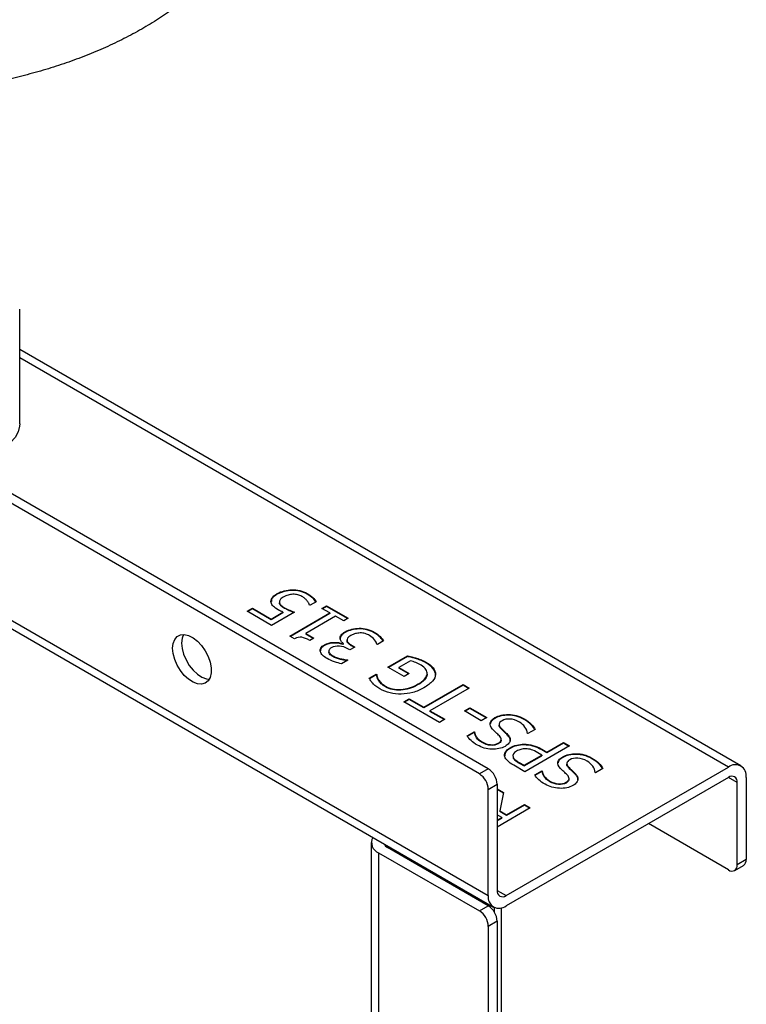
# Model space of a CAD drawing. Units: millimetres. Extents: x 8 to 201, y 4 to 288.
# Drawn here: x 168 to 182, y 107 to 126 of the extents above; entities that cross this region are included whole.
import ezdxf

# ---------------------------------------------------------------- set-up
doc = ezdxf.new("R2010")
doc.units = ezdxf.units.MM

msp = doc.modelspace()

# ---------------------------------------------------------------- linework, layer by layer
at = {"color": 7, "linetype": 'Continuous', "lineweight": 25}
for p, q in [((177.11651, 111.27676), (146.76984, 128.79552)), ((177.29328, 111.37881), (146.94662, 128.89757)), ((146.59307, 126.58404), (177.29328, 108.86118)), ((146.69664, 126.35512), (177.39686, 108.63226)), ((167.97793, 118.23963), (167.97793, 120.51914)), ((182.31624, 111.43718), (167.97793, 119.7145)), ((173.38869, 114.93947), (173.38869, 114.92586)), ((173.09788, 114.86174), (173.09788, 114.84813)), ((173.13967, 114.70637), (173.13967, 114.69276)), ((173.14014, 114.68931), (173.14014, 114.6757)), ((173.69239, 114.86422), (173.69239, 114.85061)), ((173.87361, 114.70171), (173.74826, 114.62935)), ((172.49979, 114.51068), (172.60365, 114.57063)), ((172.98471, 114.23074), (172.49979, 114.51068)), ((172.60365, 114.55702), (172.51158, 114.50387)), ((172.60365, 114.57063), (172.97468, 114.35644)), ((172.60365, 114.57063), (172.60365, 114.55702)), ((172.97468, 114.34283), (172.60365, 114.55702)), ((172.97468, 114.35644), (173.21034, 114.49248)), ((173.44026, 114.49372), (172.98471, 114.23074)), ((173.21034, 114.49248), (173.21034, 114.47887)), ((173.244, 114.58221), (173.244, 114.5686)), ((173.74826, 114.62935), (173.73966, 114.63431)), ((173.98678, 114.56857), (174.07703, 114.62067)), ((174.14364, 114.47801), (173.98678, 114.56857)), ((174.07703, 114.60706), (173.99857, 114.56176)), ((174.07703, 114.62067), (174.50823, 114.37174)), ((174.07703, 114.62067), (174.07703, 114.60706)), ((174.49644, 114.36494), (174.07703, 114.60706)), ((173.21034, 114.47887), (172.97468, 114.34283)), ((172.97468, 114.35644), (172.97468, 114.34283)), ((173.34714, 114.0182), (174.14364, 114.47801)), ((174.14364, 114.4644), (173.35893, 114.0114)), ((174.25753, 114.41226), (173.66517, 114.0703)), ((174.14364, 114.47801), (174.14364, 114.4644)), ((174.41798, 114.31964), (174.25753, 114.41226)), ((174.50823, 114.37174), (174.41798, 114.31964)), ((174.44878, 114.10338), (174.44878, 114.08977)), ((174.72597, 114.17326), (174.72597, 114.15965)), ((173.43883, 113.96527), (173.34714, 114.0182)), ((173.66517, 114.0703), (173.82562, 113.97768)), ((173.66517, 114.0703), (173.66517, 114.05669)), ((173.81383, 113.97087), (173.66517, 114.05669)), ((173.82562, 113.97768), (173.74468, 113.93095)), ((174.48338, 113.94341), (174.48338, 113.9298)), ((174.48531, 113.91073), (174.48505, 113.92981)), ((174.48531, 113.92434), (174.48531, 113.91073)), ((175.02538, 114.0947), (175.02538, 114.08109)), ((175.21233, 113.92392), (175.08698, 113.85156)), ((174.03907, 113.84701), (174.03907, 113.8334)), ((174.11979, 113.71732), (174.11979, 113.70371)), ((174.40007, 113.86686), (174.40866, 113.87182)), ((174.40007, 113.86686), (174.40007, 113.85325)), ((174.40866, 113.85821), (174.40007, 113.85325)), ((174.40866, 113.87182), (174.40866, 113.85821)), ((174.53903, 113.74364), (174.49963, 113.76638)), ((174.63716, 113.80029), (174.53903, 113.74364)), ((174.58702, 113.82923), (174.63716, 113.80029)), ((174.58702, 113.82923), (174.58702, 113.81562)), ((174.62537, 113.79348), (174.58702, 113.81562)), ((175.08698, 113.85156), (175.07838, 113.85652)), ((174.12215, 113.68868), (174.12103, 113.70374)), ((174.12215, 113.70229), (174.12215, 113.68868)), ((174.20238, 113.62455), (174.20238, 113.61094)), ((174.35709, 113.56749), (174.35709, 113.55388)), ((174.50106, 113.54144), (174.37572, 113.46908)), ((174.4939, 113.54557), (174.50106, 113.54144)), ((174.4939, 113.54557), (174.4939, 113.5373)), ((175.29828, 113.40209), (175.68435, 113.62497)), ((175.68435, 113.61136), (175.31007, 113.39529)), ((175.74595, 113.52655), (175.51746, 113.39465)), ((175.68435, 113.62497), (175.68435, 113.61136)), ((175.86485, 113.57865), (175.86485, 113.56505)), ((175.61917, 113.21684), (175.29828, 113.40209)), ((175.51746, 113.39465), (175.72231, 113.27639)), ((175.51746, 113.39465), (175.51746, 113.38104)), ((175.71053, 113.26958), (175.51746, 113.38104)), ((176.05395, 113.49926), (176.05395, 113.48565)), ((174.92295, 113.18128), (175.06477, 113.26316)), ((175.06477, 113.24955), (174.92922, 113.17129)), ((175.06477, 113.26316), (175.0748, 113.25737)), ((175.06477, 113.26316), (175.06477, 113.24955)), ((175.0748, 113.24376), (175.06477, 113.24955)), ((175.0748, 113.25737), (175.0748, 113.24376)), ((175.11205, 113.14986), (175.11205, 113.13625)), ((175.72231, 113.27639), (175.61917, 113.21684)), ((176.07362, 113.25729), (176.07544, 113.24748)), ((176.07544, 113.26109), (176.07544, 113.24748)), ((176.07708, 113.26902), (176.07708, 113.28263)), ((175.25172, 113.02126), (175.25172, 113.00765)), ((175.88849, 113.05972), (175.88849, 113.04611)), ((176.01384, 112.6028), (176.79314, 113.05269)), ((176.79314, 113.03908), (176.01384, 112.58919)), ((176.91061, 112.98487), (176.13131, 112.53499)), ((176.79314, 113.05269), (176.91061, 112.98487)), ((176.79314, 113.05269), (176.79314, 113.03908)), ((176.89883, 112.97807), (176.79314, 113.03908)), ((175.61272, 112.71362), (175.7173, 112.77399)), ((175.7173, 112.76038), (175.62451, 112.70681)), ((175.7173, 112.77399), (176.01384, 112.6028)), ((175.7173, 112.77399), (175.7173, 112.76038)), ((176.01384, 112.58919), (175.7173, 112.76038)), ((176.32327, 112.30343), (175.61272, 112.71362)), ((176.01384, 112.6028), (176.01384, 112.58919)), ((176.13131, 112.53499), (176.42784, 112.3638)), ((176.13131, 112.53499), (176.13131, 112.52138)), ((176.81893, 112.5292), (176.92637, 112.59122)), ((176.92637, 112.57762), (176.83072, 112.5224)), ((176.92637, 112.59122), (177.26087, 112.39812)), ((176.92637, 112.59122), (176.92637, 112.57762)), ((177.24909, 112.39132), (176.92637, 112.57762)), ((176.41606, 112.357), (176.13131, 112.52138)), ((176.42784, 112.3638), (176.32327, 112.30343)), ((177.15343, 112.3361), (176.81893, 112.5292)), ((177.26087, 112.39812), (177.15343, 112.3361)), ((177.42562, 112.39647), (177.42562, 112.38286)), ((177.6935, 112.45849), (177.6935, 112.44488)), ((178.00437, 112.37166), (178.00437, 112.35805)), ((177.50593, 112.26082), (177.50593, 112.24721)), ((177.54022, 112.19551), (177.54022, 112.1819)), ((178.22569, 112.1645), (178.07814, 112.07931)), ((176.86979, 112.0359), (177.01018, 112.11694)), ((177.01018, 112.10333), (176.86979, 112.02229)), ((177.01018, 112.11694), (177.01877, 112.11198)), ((177.01018, 112.11694), (177.01018, 112.10333)), ((177.01877, 112.09837), (177.01018, 112.10333)), ((177.01877, 112.11198), (177.01877, 112.09837)), ((177.55054, 111.95002), (177.55054, 111.96363)), ((177.65984, 112.08014), (177.65984, 112.06653)), ((178.07814, 112.07931), (178.06955, 112.08428)), ((177.16919, 111.91433), (177.16919, 111.90072)), ((177.4908, 111.88911), (177.4908, 111.8755)), ((177.72932, 111.79938), (177.72932, 111.78577)), ((178.00293, 111.86802), (178.00293, 111.85441)), ((178.90544, 111.83328), (178.02156, 111.32303)), ((178.35892, 111.76837), (178.45848, 111.71089)), ((178.35892, 111.76837), (178.35892, 111.75476)), ((178.45848, 111.69728), (178.35892, 111.75476)), ((178.45848, 111.71089), (178.78797, 111.9011)), ((178.78797, 111.88749), (178.45848, 111.69728)), ((178.78797, 111.9011), (178.90544, 111.83328)), ((178.78797, 111.9011), (178.78797, 111.88749)), ((178.89365, 111.82648), (178.78797, 111.88749)), ((177.7805, 111.64192), (177.7805, 111.62831)), ((177.78447, 111.6162), (177.78447, 111.60259)), ((177.78525, 111.6152), (177.78447, 111.60259)), ((178.0058, 111.44956), (178.35821, 111.653)), ((178.0058, 111.43595), (178.35821, 111.63939)), ((178.35821, 111.653), (178.27798, 111.69931)), ((178.35821, 111.653), (178.35821, 111.63939)), ((178.45848, 111.71089), (178.45848, 111.69728)), ((178.77293, 111.61868), (178.77293, 111.60507)), ((179.04082, 111.6807), (179.04082, 111.6671)), ((179.35168, 111.59387), (179.35168, 111.58026)), ((177.29328, 111.37881), (177.11651, 111.27676)), ((177.64684, 108.86115), (182.06626, 111.41242)), ((178.02156, 111.32303), (177.79951, 111.45121)), ((177.90838, 111.50579), (178.0058, 111.44956)), ((177.90838, 111.50579), (177.90838, 111.49219)), ((177.90838, 111.49219), (178.0058, 111.43595)), ((178.0058, 111.44956), (178.0058, 111.43595)), ((178.85325, 111.48303), (178.85325, 111.46942)), ((178.88753, 111.41772), (178.88753, 111.40411)), ((179.57301, 111.38671), (179.42546, 111.30153)), ((182.06626, 111.20829), (177.64684, 108.65701)), ((178.2171, 111.25811), (178.35749, 111.33916)), ((178.35749, 111.32555), (178.2171, 111.2445)), ((178.35749, 111.33916), (178.36608, 111.33419)), ((178.35749, 111.33916), (178.35749, 111.32555)), ((178.36608, 111.32058), (178.35749, 111.32555)), ((178.36608, 111.33419), (178.36608, 111.32058)), ((178.89785, 111.17224), (178.89785, 111.18585)), ((179.00715, 111.30235), (179.00715, 111.28875)), ((179.42546, 111.30153), (179.41686, 111.30649)), ((182.41981, 111.20825), (182.41981, 109.57517)), ((177.29328, 110.97058), (177.47006, 111.07263)), ((177.29328, 108.86118), (177.29328, 110.97058)), ((177.47006, 111.07263), (177.47006, 108.96323)), ((177.47006, 110.98167), (177.59555, 110.90922)), ((177.59313, 110.89701), (177.47006, 110.96806)), ((178.5165, 111.13654), (178.5165, 111.12293)), ((178.83811, 111.11132), (178.83811, 111.09771)), ((182.24303, 109.47312), (182.24303, 111.1062)), ((177.59555, 110.90922), (177.52321, 110.54493)), ((178.12703, 110.60241), (177.47006, 110.22315)), ((177.65787, 110.46719), (178.00956, 110.67022)), ((178.00956, 110.65661), (177.65787, 110.45359)), ((178.00956, 110.67022), (178.12703, 110.60241)), ((178.00956, 110.67022), (178.00956, 110.65661)), ((178.11524, 110.5956), (178.00956, 110.65661)), ((177.55974, 110.41055), (177.47006, 110.46232)), ((177.47006, 110.35878), (177.55974, 110.41055)), ((177.47006, 110.34517), (177.55974, 110.39694)), ((177.52321, 110.54493), (177.65787, 110.46719)), ((177.52321, 110.54493), (177.52321, 110.53132)), ((177.65787, 110.45359), (177.52321, 110.53132)), ((177.55974, 110.41055), (177.55974, 110.39694)), ((177.65787, 110.46719), (177.65787, 110.45359)), ((182.06626, 109.37104), (180.47498, 110.28966)), ((174.96659, 109.91564), (174.96659, 57.86116)), ((177.29328, 108.65701), (175.28982, 109.81359)), ((175.11304, 109.71154), (175.11304, 57.65706)), ((175.11304, 109.71154), (177.11651, 108.55496)), ((182.19125, 109.35866), (182.36802, 109.46071)), ((182.41981, 109.57517), (182.24303, 109.47312)), ((177.11651, 108.55496), (177.29328, 108.65701)), ((177.55758, 59.39193), (177.55758, 108.61871)), ((177.47006, 108.35082), (177.29328, 108.24877)), ((177.29328, 108.24877), (177.29328, 56.60257)), ((177.47006, 108.35082), (177.47006, 56.70462))]:
    msp.add_line(p, q, dxfattribs=at)
at = {"color": 8, "linetype": 'Continuous', "lineweight": 25}
for p, q in [((182.06626, 111.41242), (167.97793, 119.54544)), ((182.24303, 111.1062), (182.06623, 111.20827)), ((175.28982, 109.84863), (175.28982, 109.81359)), ((177.47006, 108.9632), (177.64684, 108.86115)), ((177.41114, 108.62491), (177.41114, 108.53699))]:
    msp.add_line(p, q, dxfattribs=at)
at = {"color": 7, "linetype": 'Continuous', "lineweight": 25, "flags": 128}
for points in [[(167.97793, 118.23963), (167.97503, 118.19048), (167.94571, 118.07684), (167.88552, 117.96733), (167.79598, 117.86472), (167.67937, 117.77162), (167.53865, 117.69038), (167.37737, 117.62306), (167.19963, 117.57137), (167.00993, 117.53663), (166.81308, 117.5197), (166.65667, 117.5192)], [(171.01771, 113.77685), (171.02804, 113.87289), (171.05845, 113.95183), (171.10732, 114.00942), (171.17201, 114.04255), (171.24902, 114.04943), (171.33422, 114.0297), (171.423, 113.98442), (171.51058, 113.91603), (171.59224, 113.82822), (171.66357, 113.72571), (171.72073, 113.61404), (171.76065, 113.49923), (171.78115, 113.38747), (171.78115, 113.28477), (171.76065, 113.19669), (171.72073, 113.12796), (171.66357, 113.08229), (171.59224, 113.06214), (171.51058, 113.06861), (171.423, 113.10133), (171.33422, 113.15856), (171.24902, 113.23719), (171.17201, 113.333), (171.10732, 113.44082), (171.05845, 113.55483), (171.02804, 113.66889), (171.01771, 113.77685)], [(171.23313, 114.05019), (171.20481, 113.97494), (171.19449, 113.8789)], [(171.19449, 113.8789), (171.20481, 113.77094), (171.23523, 113.65688), (171.2841, 113.54287), (171.34878, 113.43505), (171.4258, 113.33924), (171.51099, 113.26061), (171.59978, 113.20339), (171.68736, 113.17066), (171.7451, 113.16333)]]:
    msp.add_lwpolyline(points, dxfattribs=at)
at = {"color": 7, "linetype": 'Continuous', "lineweight": 25}
for centre, radius, start, end in [((177.08626, 111.05516), 0.3842, 2.605478, 57.394522), ((182.20427, 111.24322), 0.21835, 350.785963, 129.203285), ((176.90948, 110.95311), 0.3842, 2.605478, 57.394522), ((182.13526, 111.12368), 0.10918, 350.785963, 129.203285), ((175.18779, 109.91382), 0.21565, 151.450922, 249.719467), ((175.34995, 109.93782), 0.13803, 201.035713, 244.17051), ((182.13526, 109.45564), 0.10918, 230.796715, 9.214037), ((182.29731, 109.56165), 0.12324, 305.013333, 6.298847), ((177.50882, 108.82622), 0.21835, 170.785963, 309.203285), ((177.57783, 108.94575), 0.10918, 170.785963, 309.203285), ((177.08626, 108.33336), 0.3842, 2.605478, 57.394522), ((176.90948, 108.23131), 0.3842, 2.605478, 57.394522)]:
    msp.add_arc(centre, radius, start, end, dxfattribs=at)
for points, knots in [([(159.48744, 126.1005), (159.54866, 126.06584), (159.72435, 125.96635), (160.02779, 125.81244), (160.40182, 125.64347), (160.79057, 125.48891), (161.19241, 125.34885), (161.60607, 125.22364), (162.03016, 125.11348), (162.46333, 125.01861), (162.9042, 124.93919), (163.3514, 124.87538), (163.80353, 124.8273), (164.25921, 124.79504), (164.71702, 124.77865), (165.17558, 124.77817), (165.63345, 124.79359), (166.08922, 124.82489), (166.54149, 124.872), (166.98888, 124.93483), (167.43, 125.01326), (167.86352, 125.10715), (168.2881, 125.21632), (168.70242, 125.3406), (169.10517, 125.47977), (169.49508, 125.63361), (169.87085, 125.80187), (170.23121, 125.98426), (170.57486, 126.18049), (170.90045, 126.39014), (171.2066, 126.61275), (171.4919, 126.84767), (171.75495, 127.09414), (171.99442, 127.35121), (172.20908, 127.61774), (172.39789, 127.89244), (172.56005, 128.1739), (172.69503, 128.46066), (172.8026, 128.75128), (172.88275, 129.04443), (172.93567, 129.3389), (172.96161, 129.63361), (172.9609, 129.9276), (172.93385, 130.21994), (172.88076, 130.50978), (172.80191, 130.79634), (172.69748, 131.07902), (172.5676, 131.35717), (172.41238, 131.63012), (172.23196, 131.89707), (172.02663, 132.15714), (171.79686, 132.40935), (171.54333, 132.65266), (171.26696, 132.88605), (170.96888, 133.10855), (170.65035, 133.31927), (170.31275, 133.51746), (169.95751, 133.70246), (169.58607, 133.87375), (169.19985, 134.03089), (168.80023, 134.17354), (168.38857, 134.30142), (167.96624, 134.41427), (167.53458, 134.51187), (167.09498, 134.59404), (166.64881, 134.66064), (166.19745, 134.71152), (165.7423, 134.7466), (165.28476, 134.76582), (164.82624, 134.76913), (164.36814, 134.75653), (163.91189, 134.72804), (163.4589, 134.68373), (163.01055, 134.62369), (162.56821, 134.54802), (162.13324, 134.45687), (161.70697, 134.3504), (161.29074, 134.22879), (160.88584, 134.09225), (160.49355, 133.941), (160.11517, 133.77529), (159.75198, 133.59539), (159.40527, 133.4016), (159.07636, 133.19429), (158.76665, 132.97395), (158.47755, 132.74117), (158.21044, 132.49669), (157.96669, 132.24142), (157.74754, 131.97648), (157.55407, 131.70313), (157.38713, 131.42276), (157.24729, 131.13684), (157.13484, 130.84681), (157.04982, 130.55401), (156.99209, 130.2597), (156.96137, 129.96496), (156.95737, 129.67077), (156.97976, 129.37808), (157.02824, 129.08774), (157.10253, 128.80055), (157.20242, 128.51714), (157.32778, 128.23813), (157.47851, 127.96421), (157.65446, 127.69613), (157.85539, 127.43477), (158.08086, 127.18109), (158.33024, 126.93612), (158.60256, 126.70085), (158.89711, 126.47653), (159.19228, 126.27584), (159.39569, 126.15501), (159.48744, 126.1005)], [0, 0, 0, 0, 0.00505774, 0.01451488, 0.02396292, 0.03340169, 0.04282843, 0.05224195, 0.06164223, 0.07103002, 0.08040661, 0.08977365, 0.09913302, 0.10848674, 0.11783691, 0.1271857, 0.13653531, 0.14588724, 0.15524369, 0.1646069, 0.17397908, 0.18336236, 0.19275881, 0.20217027, 0.2115983, 0.22104394, 0.23050749, 0.2399881, 0.24948339, 0.25898875, 0.26849456, 0.27798784, 0.28745276, 0.2968702, 0.30621908, 0.31547874, 0.32463201, 0.33366816, 0.34258497, 0.35138943, 0.36009708, 0.36873037, 0.37731659, 0.38588541, 0.3944577, 0.40306347, 0.41172999, 0.42047998, 0.42932994, 0.43828887, 0.44735765, 0.45652944, 0.46579105, 0.47512527, 0.48451339, 0.49393754, 0.50338221, 0.51283472, 0.52228397, 0.53172464, 0.54115364, 0.55056955, 0.55997215, 0.56936207, 0.57874054, 0.58810915, 0.59746974, 0.60682431, 0.61617495, 0.62552383, 0.63487313, 0.64422448, 0.65357997, 0.66294182, 0.67231224, 0.6816934, 0.69108736, 0.70049603, 0.70992103, 0.71936349, 0.72882387, 0.73830158, 0.74779452, 0.75729854, 0.76680522, 0.77630177, 0.78577305, 0.79520044, 0.80456306, 0.81383997, 0.82301316, 0.83207055, 0.84100831, 0.84983183, 0.85855522, 0.86719985, 0.87579229, 0.88436218, 0.89293162, 0.90152934, 0.91018325, 0.91891699, 0.92774829, 0.93668755, 0.94573709, 0.95489137, 0.96413819, 0.97346086, 0.98284076, 0.99225972, 1, 1, 1, 1]), ([(173.09788, 114.86174), (173.14038, 114.88627), (173.18658, 114.90508), (173.28638, 114.93127), (173.33712, 114.93837), (173.38869, 114.93947)], [0, 0, 0, 0, 0.5, 0.5, 1, 1, 1, 1]), ([(173.38869, 114.92586), (173.33712, 114.92476), (173.28638, 114.91766), (173.18658, 114.89147), (173.14038, 114.87266), (173.09788, 114.84813)], [0, 0, 0, 0, 0.5, 0.5, 1, 1, 1, 1]), ([(173.38869, 114.93947), (173.44026, 114.94058), (173.49231, 114.93492), (173.59736, 114.91011), (173.64655, 114.89068), (173.69239, 114.86422)], [0, 0, 0, 0, 0.5, 0.5, 1, 1, 1, 1]), ([(173.69239, 114.85061), (173.64655, 114.87707), (173.59736, 114.89651), (173.49231, 114.92131), (173.44026, 114.92697), (173.38869, 114.92586)], [0, 0, 0, 0, 0.5, 0.5, 1, 1, 1, 1]), ([(172.9754, 114.686), (172.96824, 114.7155), (172.97349, 114.74444), (173.00882, 114.80123), (173.0444, 114.83086), (173.09788, 114.86174)], [0, 0, 0, 0, 0.5, 0.5, 1, 1, 1, 1]), ([(173.1251, 114.5359), (173.07974, 114.56209), (173.04512, 114.58635), (172.99736, 114.631), (172.98208, 114.65678), (172.9754, 114.686)], [0, 0, 0, 0, 0.5, 0.5, 1, 1, 1, 1]), ([(173.09788, 114.84813), (173.07225, 114.83194), (173.02578, 114.8026), (172.97979, 114.75289), (172.9797, 114.72001), (172.97965, 114.70519)], [0, 0, 0, 0, 0.403505913, 0.731273846, 1, 1, 1, 1]), ([(173.2175, 114.79185), (173.18598, 114.77366), (173.16449, 114.75629), (173.14157, 114.72321), (173.13728, 114.7064), (173.14014, 114.68931)], [0, 0, 0, 0, 0.5, 0.5, 1, 1, 1, 1]), ([(173.14014, 114.68931), (173.14205, 114.67111), (173.15232, 114.65306), (173.18956, 114.61722), (173.21392, 114.59958), (173.244, 114.58221)], [0, 0, 0, 0, 0.5, 0.5, 1, 1, 1, 1]), ([(173.4066, 114.84892), (173.37412, 114.84726), (173.34237, 114.84189), (173.28029, 114.82369), (173.24902, 114.81005), (173.2175, 114.79185)], [0, 0, 0, 0, 0.5, 0.5, 1, 1, 1, 1]), ([(173.58781, 114.80633), (173.56394, 114.82011), (173.53648, 114.831), (173.4744, 114.84699), (173.44145, 114.85029), (173.4066, 114.84892)], [0, 0, 0, 0, 0.5, 0.5, 1, 1, 1, 1]), ([(173.69167, 114.7166), (173.67639, 114.73479), (173.66135, 114.75078), (173.63174, 114.77835), (173.61217, 114.79227), (173.58781, 114.80633)], [0, 0, 0, 0, 0.5, 0.5, 1, 1, 1, 1]), ([(173.73966, 114.63431), (173.73728, 114.64341), (173.7319, 114.65533), (173.71519, 114.68483), (173.70457, 114.70033), (173.69167, 114.7166)], [0, 0, 0, 0, 0.5, 0.5, 1, 1, 1, 1]), ([(173.69239, 114.86422), (173.73441, 114.83996), (173.7713, 114.81329), (173.83481, 114.75512), (173.85833, 114.72762), (173.87361, 114.70171)], [0, 0, 0, 0, 0.5, 0.5, 1, 1, 1, 1]), ([(173.87361, 114.6881), (173.85833, 114.71402), (173.83481, 114.74151), (173.7713, 114.79968), (173.73441, 114.82635), (173.69239, 114.85061)], [0, 0, 0, 0, 0.5, 0.5, 1, 1, 1, 1]), ([(173.21034, 114.49248), (173.1941, 114.49965), (173.1787, 114.50702), (173.14957, 114.52219), (173.13656, 114.52928), (173.1251, 114.5359)], [0, 0, 0, 0, 0.5, 0.5, 1, 1, 1, 1]), ([(173.244, 114.5686), (173.21392, 114.58597), (173.18956, 114.60361), (173.15232, 114.63945), (173.14205, 114.6575), (173.14014, 114.6757)], [0, 0, 0, 0, 0.5, 0.5, 1, 1, 1, 1]), ([(173.244, 114.58221), (173.27647, 114.56347), (173.31133, 114.54624), (173.38582, 114.51481), (173.41638, 114.50254), (173.44026, 114.49372)], [0, 0, 0, 0, 0.5, 0.5, 1, 1, 1, 1]), ([(173.42641, 114.48573), (173.39545, 114.4976), (173.33081, 114.5224), (173.27374, 114.55278), (173.244, 114.5686)], [0, 0, 0, 0, 0.47893744, 1, 1, 1, 1]), ([(174.34707, 113.97354), (174.34563, 113.99367), (174.35256, 114.01476), (174.38312, 114.05886), (174.4101, 114.08105), (174.44878, 114.10338)], [0, 0, 0, 0, 0.5, 0.5, 1, 1, 1, 1]), ([(174.44878, 114.10338), (174.48841, 114.12626), (174.53186, 114.14349), (174.62641, 114.16665), (174.67536, 114.17271), (174.72597, 114.17326)], [0, 0, 0, 0, 0.5, 0.5, 1, 1, 1, 1]), ([(174.72597, 114.15965), (174.67536, 114.1591), (174.62641, 114.15304), (174.53186, 114.12988), (174.48841, 114.11265), (174.44878, 114.08977)], [0, 0, 0, 0, 0.5, 0.5, 1, 1, 1, 1]), ([(174.72597, 114.17326), (174.7785, 114.17381), (174.82995, 114.16754), (174.93071, 114.14135), (174.97906, 114.12144), (175.02538, 114.0947)], [0, 0, 0, 0, 0.5, 0.5, 1, 1, 1, 1]), ([(175.02538, 114.08109), (174.97906, 114.10783), (174.93071, 114.12775), (174.82995, 114.15393), (174.7785, 114.16021), (174.72597, 114.15965)], [0, 0, 0, 0, 0.5, 0.5, 1, 1, 1, 1]), ([(173.74468, 113.93095), (173.68403, 113.96596), (173.63079, 113.98678), (173.53911, 114.00001), (173.4904, 113.99064), (173.43883, 113.96527)], [0, 0, 0, 0, 0.5, 0.5, 1, 1, 1, 1]), ([(174.44878, 114.08977), (174.4101, 114.06744), (174.38312, 114.04525), (174.35256, 114.00115), (174.34563, 113.98006), (174.34707, 113.95993)], [0, 0, 0, 0, 0.5, 0.5, 1, 1, 1, 1]), ([(174.40866, 113.87182), (174.39386, 113.88478), (174.38013, 113.89987), (174.35482, 113.93433), (174.34802, 113.95314), (174.34707, 113.97354)], [0, 0, 0, 0, 0.5, 0.5, 1, 1, 1, 1]), ([(174.56052, 114.02895), (174.52852, 114.01048), (174.50679, 113.99256), (174.48387, 113.95783), (174.48053, 113.94088), (174.48531, 113.92434)], [0, 0, 0, 0, 0.5, 0.5, 1, 1, 1, 1]), ([(174.48531, 113.92434), (174.49008, 113.9078), (174.50154, 113.89167), (174.53783, 113.86025), (174.56028, 113.84467), (174.58702, 113.82923)], [0, 0, 0, 0, 0.5, 0.5, 1, 1, 1, 1]), ([(174.58702, 113.81562), (174.56028, 113.83106), (174.53783, 113.84664), (174.50154, 113.87806), (174.49008, 113.89419), (174.48531, 113.91073)], [0, 0, 0, 0, 0.5, 0.5, 1, 1, 1, 1]), ([(174.74675, 114.08023), (174.71332, 114.07912), (174.68192, 114.07492), (174.62319, 114.06031), (174.59251, 114.04742), (174.56052, 114.02895)], [0, 0, 0, 0, 0.5, 0.5, 1, 1, 1, 1]), ([(174.93011, 114.03143), (174.90576, 114.04549), (174.87759, 114.05735), (174.8136, 114.07664), (174.78065, 114.08105), (174.74675, 114.08023)], [0, 0, 0, 0, 0.5, 0.5, 1, 1, 1, 1]), ([(175.07838, 113.85652), (175.0717, 113.88133), (175.0557, 113.91069), (175.00508, 113.97851), (174.97166, 114.00745), (174.93011, 114.03143)], [0, 0, 0, 0, 0.5, 0.5, 1, 1, 1, 1]), ([(175.02538, 114.0947), (175.06979, 114.06906), (175.10835, 114.0406), (175.17377, 113.97802), (175.19752, 113.94956), (175.21233, 113.92392)], [0, 0, 0, 0, 0.5, 0.5, 1, 1, 1, 1]), ([(175.21233, 113.91032), (175.19752, 113.93595), (175.17377, 113.96441), (175.10835, 114.02699), (175.06979, 114.05545), (175.02538, 114.08109)], [0, 0, 0, 0, 0.5, 0.5, 1, 1, 1, 1]), ([(173.95455, 113.70725), (173.94738, 113.73289), (173.95061, 113.75735), (173.97783, 113.80394), (174.00278, 113.82606), (174.03907, 113.84701)], [0, 0, 0, 0, 0.5, 0.5, 1, 1, 1, 1]), ([(174.09064, 113.5708), (174.05053, 113.59395), (174.01961, 113.61649), (173.97615, 113.66032), (173.96171, 113.68327), (173.95455, 113.70725)], [0, 0, 0, 0, 0.5, 0.5, 1, 1, 1, 1]), ([(174.03907, 113.8334), (174.02133, 113.8218), (173.98756, 113.79971), (173.95534, 113.76152), (173.95648, 113.73573), (173.95699, 113.72408)], [0, 0, 0, 0, 0.37783526, 0.71910714, 1, 1, 1, 1]), ([(174.03907, 113.84701), (174.08777, 113.87513), (174.14651, 113.89057), (174.28403, 113.89608), (174.34563, 113.88726), (174.40007, 113.86686)], [0, 0, 0, 0, 0.5, 0.5, 1, 1, 1, 1]), ([(174.40007, 113.85325), (174.34563, 113.87365), (174.28403, 113.88247), (174.14651, 113.87696), (174.08777, 113.86152), (174.03907, 113.8334)], [0, 0, 0, 0, 0.5, 0.5, 1, 1, 1, 1]), ([(174.17158, 113.78458), (174.14913, 113.77162), (174.13421, 113.75804), (174.11941, 113.72965), (174.11786, 113.7158), (174.12215, 113.70229)], [0, 0, 0, 0, 0.5, 0.5, 1, 1, 1, 1]), ([(174.49963, 113.76638), (174.44663, 113.79698), (174.39076, 113.81462), (174.27329, 113.824), (174.21981, 113.81242), (174.17158, 113.78458)], [0, 0, 0, 0, 0.5, 0.5, 1, 1, 1, 1]), ([(174.37572, 113.46908), (174.33608, 113.47597), (174.28857, 113.48893), (174.17779, 113.52697), (174.13027, 113.54792), (174.09064, 113.5708)], [0, 0, 0, 0, 0.5, 0.5, 1, 1, 1, 1]), ([(174.12215, 113.70229), (174.12693, 113.68796), (174.13636, 113.67438), (174.16453, 113.64874), (174.18184, 113.63641), (174.20238, 113.62455)], [0, 0, 0, 0, 0.5, 0.5, 1, 1, 1, 1]), ([(174.20238, 113.61094), (174.18184, 113.6228), (174.16453, 113.63513), (174.13636, 113.66077), (174.12693, 113.67435), (174.12215, 113.68868)], [0, 0, 0, 0, 0.5, 0.5, 1, 1, 1, 1]), ([(174.20238, 113.62455), (174.22387, 113.61215), (174.24786, 113.60133), (174.30087, 113.58286), (174.32844, 113.57466), (174.35709, 113.56749)], [0, 0, 0, 0, 0.5, 0.5, 1, 1, 1, 1]), ([(174.35709, 113.55388), (174.32844, 113.56105), (174.30087, 113.56925), (174.24786, 113.58772), (174.22387, 113.59854), (174.20238, 113.61094)], [0, 0, 0, 0, 0.5, 0.5, 1, 1, 1, 1]), ([(174.35709, 113.56749), (174.38431, 113.56115), (174.40926, 113.55639), (174.45463, 113.55005), (174.47528, 113.5475), (174.4939, 113.54557)], [0, 0, 0, 0, 0.5, 0.5, 1, 1, 1, 1]), ([(174.48631, 113.53292), (174.46528, 113.53524), (174.42118, 113.5401), (174.3791, 113.54915), (174.35709, 113.55388)], [0, 0, 0, 0, 0.47689054, 1, 1, 1, 1]), ([(175.68435, 113.62497), (175.70584, 113.62028), (175.73437, 113.61359), (175.80552, 113.59623), (175.83716, 113.58748), (175.86485, 113.57865)], [0, 0, 0, 0, 0.5, 0.5, 1, 1, 1, 1]), ([(175.86485, 113.56505), (175.83716, 113.57387), (175.80552, 113.58262), (175.73437, 113.59999), (175.70584, 113.60667), (175.68435, 113.61136)], [0, 0, 0, 0, 0.5, 0.5, 1, 1, 1, 1]), ([(175.95654, 113.43807), (175.92359, 113.45709), (175.88825, 113.47473), (175.8128, 113.50726), (175.77794, 113.51911), (175.74595, 113.52655)], [0, 0, 0, 0, 0.5, 0.5, 1, 1, 1, 1]), ([(175.86485, 113.57865), (175.90258, 113.5668), (175.93529, 113.55536), (175.99068, 113.53331), (176.021, 113.51828), (176.05395, 113.49926)], [0, 0, 0, 0, 0.5, 0.5, 1, 1, 1, 1]), ([(176.05395, 113.48565), (176.021, 113.50467), (175.99068, 113.5197), (175.93529, 113.54175), (175.90258, 113.55319), (175.86485, 113.56505)], [0, 0, 0, 0, 0.5, 0.5, 1, 1, 1, 1]), ([(176.07544, 113.26109), (176.08069, 113.29334), (176.07341, 113.32442), (176.03377, 113.38424), (176.00142, 113.41215), (175.95654, 113.43807)], [0, 0, 0, 0, 0.5, 0.5, 1, 1, 1, 1]), ([(176.05395, 113.49926), (176.1165, 113.46315), (176.16414, 113.42463), (176.22956, 113.34275), (176.24519, 113.30037), (176.24376, 113.25654)], [0, 0, 0, 0, 0.5, 0.5, 1, 1, 1, 1]), ([(176.24376, 113.24293), (176.24519, 113.28676), (176.22956, 113.32915), (176.16414, 113.41102), (176.1165, 113.44954), (176.05395, 113.48565)], [0, 0, 0, 0, 0.5, 0.5, 1, 1, 1, 1]), ([(174.99673, 113.07915), (174.9824, 113.09404), (174.96831, 113.11154), (174.94062, 113.15179), (174.93011, 113.16833), (174.92295, 113.18128)], [0, 0, 0, 0, 0.5, 0.5, 1, 1, 1, 1]), ([(175.0748, 113.25737), (175.07671, 113.24138), (175.07958, 113.22553), (175.08722, 113.1941), (175.09677, 113.17412), (175.11205, 113.14986)], [0, 0, 0, 0, 0.5, 0.5, 1, 1, 1, 1]), ([(175.11205, 113.13625), (175.09677, 113.16051), (175.08722, 113.18049), (175.07958, 113.21192), (175.07671, 113.22777), (175.0748, 113.24376)], [0, 0, 0, 0, 0.5, 0.5, 1, 1, 1, 1]), ([(175.11205, 113.14986), (175.12398, 113.12918), (175.14141, 113.10768), (175.18726, 113.06302), (175.21638, 113.04166), (175.25172, 113.02126)], [0, 0, 0, 0, 0.5, 0.5, 1, 1, 1, 1]), ([(175.25172, 113.00765), (175.21638, 113.02805), (175.18726, 113.04941), (175.14141, 113.09407), (175.12398, 113.11557), (175.11205, 113.13625)], [0, 0, 0, 0, 0.5, 0.5, 1, 1, 1, 1]), ([(175.88849, 113.05972), (175.9477, 113.0939), (175.99259, 113.12781), (176.05371, 113.19507), (176.07114, 113.22828), (176.07544, 113.26109)], [0, 0, 0, 0, 0.5, 0.5, 1, 1, 1, 1]), ([(176.07544, 113.24748), (176.07114, 113.21468), (176.05371, 113.18146), (175.99259, 113.1142), (175.9477, 113.08029), (175.88849, 113.04611)], [0, 0, 0, 0, 0.5, 0.5, 1, 1, 1, 1]), ([(176.24376, 113.25654), (176.24185, 113.21243), (176.22192, 113.16798), (176.14599, 113.07839), (176.08952, 113.03435), (176.01455, 112.99108)], [0, 0, 0, 0, 0.5, 0.5, 1, 1, 1, 1]), ([(175.1364, 112.9704), (175.10632, 112.98777), (175.07981, 113.00555), (175.03397, 113.04194), (175.01392, 113.06041), (174.99673, 113.07915)], [0, 0, 0, 0, 0.5, 0.5, 1, 1, 1, 1]), ([(175.56258, 112.86413), (175.48809, 112.86248), (175.41408, 112.87075), (175.267, 112.90714), (175.19895, 112.93429), (175.1364, 112.9704)], [0, 0, 0, 0, 0.5, 0.5, 1, 1, 1, 1]), ([(175.25172, 113.02126), (175.33672, 112.97219), (175.43747, 112.95097), (175.6705, 112.9642), (175.782, 112.99824), (175.88849, 113.05972)], [0, 0, 0, 0, 0.5, 0.5, 1, 1, 1, 1]), ([(175.88849, 113.04611), (175.782, 112.98463), (175.6705, 112.95059), (175.43747, 112.93736), (175.33672, 112.95858), (175.25172, 113.00765)], [0, 0, 0, 0, 0.5, 0.5, 1, 1, 1, 1]), ([(176.01455, 112.99108), (175.9434, 112.95), (175.86963, 112.91899), (175.71682, 112.87709), (175.63994, 112.86579), (175.56258, 112.86413)], [0, 0, 0, 0, 0.5, 0.5, 1, 1, 1, 1]), ([(177.37834, 112.16656), (177.33632, 112.21232), (177.31996, 112.25416), (177.33859, 112.32996), (177.3707, 112.36477), (177.42562, 112.39647)], [0, 0, 0, 0, 0.5, 0.5, 1, 1, 1, 1]), ([(177.42562, 112.38286), (177.39809, 112.3652), (177.35052, 112.33469), (177.33811, 112.2946), (177.33288, 112.27771)], [0, 0, 0, 0, 0.57866254, 1, 1, 1, 1]), ([(177.42562, 112.39647), (177.46047, 112.41659), (177.50166, 112.43223), (177.59669, 112.45456), (177.6448, 112.45959), (177.6935, 112.45849)], [0, 0, 0, 0, 0.5, 0.5, 1, 1, 1, 1]), ([(177.6935, 112.44488), (177.6448, 112.44599), (177.59669, 112.44095), (177.50166, 112.41863), (177.46047, 112.40298), (177.42562, 112.38286)], [0, 0, 0, 0, 0.5, 0.5, 1, 1, 1, 1]), ([(177.56672, 112.33651), (177.53139, 112.31611), (177.51145, 112.29454), (177.50238, 112.24906), (177.51348, 112.22363), (177.54022, 112.19551)], [0, 0, 0, 0, 0.5, 0.5, 1, 1, 1, 1]), ([(177.91125, 112.30798), (177.84631, 112.34547), (177.78375, 112.36601), (177.66342, 112.37317), (177.61113, 112.36215), (177.56672, 112.33651)], [0, 0, 0, 0, 0.5, 0.5, 1, 1, 1, 1]), ([(177.6935, 112.45849), (177.74746, 112.45711), (177.79927, 112.45008), (177.8986, 112.42472), (177.95041, 112.40281), (178.00437, 112.37166)], [0, 0, 0, 0, 0.5, 0.5, 1, 1, 1, 1]), ([(178.00437, 112.35805), (177.95041, 112.3892), (177.8986, 112.41111), (177.79927, 112.43647), (177.74746, 112.4435), (177.6935, 112.44488)], [0, 0, 0, 0, 0.5, 0.5, 1, 1, 1, 1]), ([(178.00437, 112.37166), (178.06835, 112.33472), (178.1161, 112.29943), (178.17914, 112.23217), (178.20516, 112.1984), (178.22569, 112.1645)], [0, 0, 0, 0, 0.5, 0.5, 1, 1, 1, 1]), ([(178.22569, 112.15089), (178.20516, 112.18479), (178.17914, 112.21856), (178.1161, 112.28582), (178.06835, 112.32111), (178.00437, 112.35805)], [0, 0, 0, 0, 0.5, 0.5, 1, 1, 1, 1]), ([(177.513, 112.03507), (177.49486, 112.05326), (177.47205, 112.07525), (177.41714, 112.1268), (177.39505, 112.14864), (177.37834, 112.16656)], [0, 0, 0, 0, 0.5, 0.5, 1, 1, 1, 1]), ([(177.54022, 112.1819), (177.52674, 112.19642), (177.50747, 112.21718), (177.5091, 112.24029), (177.50959, 112.24723)], [0, 0, 0, 0, 0.69940449, 1, 1, 1, 1]), ([(177.54022, 112.19551), (177.5598, 112.17538), (177.5783, 112.15726), (177.61316, 112.12501), (177.63453, 112.10468), (177.65984, 112.08014)], [0, 0, 0, 0, 0.5, 0.5, 1, 1, 1, 1]), ([(177.65984, 112.06653), (177.63453, 112.09107), (177.61316, 112.1114), (177.5783, 112.14365), (177.5598, 112.16178), (177.54022, 112.1819)], [0, 0, 0, 0, 0.5, 0.5, 1, 1, 1, 1]), ([(178.06955, 112.08428), (178.06716, 112.12756), (178.05152, 112.16911), (177.99374, 112.24878), (177.95661, 112.28179), (177.91125, 112.30798)], [0, 0, 0, 0, 0.5, 0.5, 1, 1, 1, 1]), ([(177.07536, 111.85106), (177.0257, 111.87973), (176.98379, 111.90957), (176.91551, 111.9716), (176.88889, 112.00337), (176.86979, 112.0359)], [0, 0, 0, 0, 0.5, 0.5, 1, 1, 1, 1]), ([(177.01877, 112.11198), (177.02116, 112.08083), (177.03477, 112.04706), (177.08443, 111.97429), (177.12096, 111.94217), (177.16919, 111.91433)], [0, 0, 0, 0, 0.5, 0.5, 1, 1, 1, 1]), ([(177.16919, 111.90072), (177.12096, 111.92856), (177.08443, 111.96068), (177.03477, 112.03345), (177.02116, 112.06722), (177.01877, 112.09837)], [0, 0, 0, 0, 0.5, 0.5, 1, 1, 1, 1]), ([(177.4908, 111.88911), (177.52804, 111.91061), (177.54786, 111.93349), (177.55263, 111.98201), (177.54022, 112.00778), (177.513, 112.03507)], [0, 0, 0, 0, 0.5, 0.5, 1, 1, 1, 1]), ([(177.5473, 111.94992), (177.54819, 111.94509), (177.5511, 111.92935), (177.53092, 111.90221), (177.5047, 111.88476), (177.4908, 111.8755)], [0, 0, 0, 0, 0.17239881, 0.56100252, 1, 1, 1, 1]), ([(177.72788, 111.95072), (177.72645, 111.92894), (177.71762, 111.90758), (177.68515, 111.86567), (177.65984, 111.84528), (177.62546, 111.82543)], [0, 0, 0, 0, 0.5, 0.5, 1, 1, 1, 1]), ([(177.65984, 112.08014), (177.68228, 112.05781), (177.69947, 112.03617), (177.72335, 111.99427), (177.72884, 111.97277), (177.72788, 111.95072)], [0, 0, 0, 0, 0.5, 0.5, 1, 1, 1, 1]), ([(177.72788, 111.93711), (177.72884, 111.95916), (177.72335, 111.98066), (177.69947, 112.02256), (177.68228, 112.0442), (177.65984, 112.06653)], [0, 0, 0, 0, 0.5, 0.5, 1, 1, 1, 1]), ([(177.62546, 111.82543), (177.55383, 111.78408), (177.46585, 111.76554), (177.25717, 111.77409), (177.16179, 111.80117), (177.07536, 111.85106)], [0, 0, 0, 0, 0.5, 0.5, 1, 1, 1, 1]), ([(177.16919, 111.91433), (177.22363, 111.8829), (177.28045, 111.86485), (177.39887, 111.85548), (177.44925, 111.86512), (177.4908, 111.88911)], [0, 0, 0, 0, 0.5, 0.5, 1, 1, 1, 1]), ([(177.4908, 111.8755), (177.44925, 111.85151), (177.39887, 111.84187), (177.28045, 111.85124), (177.22363, 111.86929), (177.16919, 111.90072)], [0, 0, 0, 0, 0.5, 0.5, 1, 1, 1, 1]), ([(177.62331, 111.61661), (177.6128, 111.64859), (177.61555, 111.67995), (177.64754, 111.74142), (177.68013, 111.77098), (177.72932, 111.79938)], [0, 0, 0, 0, 0.5, 0.5, 1, 1, 1, 1]), ([(177.72932, 111.78577), (177.70548, 111.77022), (177.66057, 111.74093), (177.62041, 111.68966), (177.62336, 111.65587), (177.62469, 111.64059)], [0, 0, 0, 0, 0.38271648, 0.72097537, 1, 1, 1, 1]), ([(177.72932, 111.79938), (177.76752, 111.82143), (177.81061, 111.83845), (177.90659, 111.86244), (177.9547, 111.86829), (178.00293, 111.86802)], [0, 0, 0, 0, 0.5, 0.5, 1, 1, 1, 1]), ([(178.00293, 111.85441), (177.9547, 111.85468), (177.90659, 111.84883), (177.81061, 111.82484), (177.76752, 111.80782), (177.72932, 111.78577)], [0, 0, 0, 0, 0.5, 0.5, 1, 1, 1, 1]), ([(178.0366, 111.77746), (178.00126, 111.77746), (177.96927, 111.77374), (177.91197, 111.75885), (177.88355, 111.747), (177.85538, 111.73074)], [0, 0, 0, 0, 0.5, 0.5, 1, 1, 1, 1]), ([(178.00293, 111.86802), (178.06358, 111.86774), (178.12231, 111.86016), (178.23596, 111.83039), (178.29589, 111.80475), (178.35892, 111.76837)], [0, 0, 0, 0, 0.5, 0.5, 1, 1, 1, 1]), ([(178.35892, 111.75476), (178.29589, 111.79114), (178.23596, 111.81678), (178.12231, 111.84655), (178.06358, 111.85413), (178.00293, 111.85441)], [0, 0, 0, 0, 0.5, 0.5, 1, 1, 1, 1]), ([(178.27798, 111.69931), (178.23023, 111.72688), (178.18785, 111.74693), (178.11384, 111.77202), (178.07575, 111.77801), (178.0366, 111.77746)], [0, 0, 0, 0, 0.5, 0.5, 1, 1, 1, 1]), ([(177.79951, 111.45121), (177.74698, 111.48154), (177.70663, 111.50979), (177.65029, 111.56217), (177.6319, 111.58905), (177.62331, 111.61661)], [0, 0, 0, 0, 0.5, 0.5, 1, 1, 1, 1]), ([(177.78447, 111.6162), (177.79068, 111.59828), (177.80369, 111.58071), (177.84332, 111.54625), (177.87162, 111.52702), (177.90838, 111.50579)], [0, 0, 0, 0, 0.5, 0.5, 1, 1, 1, 1]), ([(177.78447, 111.60259), (177.79068, 111.58467), (177.80369, 111.5671), (177.84332, 111.53264), (177.87162, 111.51341), (177.90838, 111.49219)], [0, 0, 0, 0, 0.5, 0.5, 1, 1, 1, 1]), ([(178.72565, 111.38878), (178.68363, 111.43454), (178.66728, 111.47637), (178.6859, 111.55218), (178.71801, 111.58698), (178.77293, 111.61868)], [0, 0, 0, 0, 0.5, 0.5, 1, 1, 1, 1]), ([(178.77293, 111.60507), (178.7454, 111.58741), (178.69783, 111.5569), (178.68543, 111.51681), (178.6802, 111.49992)], [0, 0, 0, 0, 0.57866254, 1, 1, 1, 1]), ([(178.77293, 111.61868), (178.80779, 111.6388), (178.84897, 111.65445), (178.944, 111.67678), (178.99211, 111.68181), (179.04082, 111.6807)], [0, 0, 0, 0, 0.5, 0.5, 1, 1, 1, 1]), ([(179.04082, 111.6671), (178.99211, 111.6682), (178.944, 111.66317), (178.84897, 111.64084), (178.80779, 111.62519), (178.77293, 111.60507)], [0, 0, 0, 0, 0.5, 0.5, 1, 1, 1, 1]), ([(178.91404, 111.55872), (178.8787, 111.53832), (178.85876, 111.51675), (178.84969, 111.47127), (178.86079, 111.44584), (178.88753, 111.41772)], [0, 0, 0, 0, 0.5, 0.5, 1, 1, 1, 1]), ([(179.25856, 111.53019), (179.19362, 111.56768), (179.13107, 111.58822), (179.01073, 111.59539), (178.95844, 111.58436), (178.91404, 111.55872)], [0, 0, 0, 0, 0.5, 0.5, 1, 1, 1, 1]), ([(179.04082, 111.6807), (179.09478, 111.67933), (179.14659, 111.6723), (179.24591, 111.64694), (179.29772, 111.62502), (179.35168, 111.59387)], [0, 0, 0, 0, 0.5, 0.5, 1, 1, 1, 1]), ([(179.35168, 111.58026), (179.29772, 111.61141), (179.24591, 111.63333), (179.14659, 111.65869), (179.09478, 111.66572), (179.04082, 111.6671)], [0, 0, 0, 0, 0.5, 0.5, 1, 1, 1, 1]), ([(179.35168, 111.59387), (179.41567, 111.55693), (179.46342, 111.52165), (179.52645, 111.45438), (179.55247, 111.42061), (179.57301, 111.38671)], [0, 0, 0, 0, 0.5, 0.5, 1, 1, 1, 1]), ([(179.57301, 111.3731), (179.55247, 111.40701), (179.52645, 111.44077), (179.46342, 111.50804), (179.41567, 111.54332), (179.35168, 111.58026)], [0, 0, 0, 0, 0.5, 0.5, 1, 1, 1, 1]), ([(178.86031, 111.25728), (178.84217, 111.27548), (178.81937, 111.29746), (178.76445, 111.34901), (178.74237, 111.37086), (178.72565, 111.38878)], [0, 0, 0, 0, 0.5, 0.5, 1, 1, 1, 1]), ([(178.88753, 111.40411), (178.87405, 111.41863), (178.85478, 111.43939), (178.85642, 111.4625), (178.85691, 111.46944)], [0, 0, 0, 0, 0.69940449, 1, 1, 1, 1]), ([(178.88753, 111.41772), (178.90711, 111.3976), (178.92561, 111.37947), (178.96047, 111.34722), (178.98184, 111.32689), (179.00715, 111.30235)], [0, 0, 0, 0, 0.5, 0.5, 1, 1, 1, 1]), ([(179.00715, 111.28875), (178.98184, 111.31328), (178.96047, 111.33361), (178.92561, 111.36586), (178.90711, 111.38399), (178.88753, 111.40411)], [0, 0, 0, 0, 0.5, 0.5, 1, 1, 1, 1]), ([(179.41686, 111.30649), (179.41447, 111.34977), (179.39883, 111.39133), (179.34105, 111.47099), (179.30393, 111.504), (179.25856, 111.53019)], [0, 0, 0, 0, 0.5, 0.5, 1, 1, 1, 1]), ([(178.42267, 111.07328), (178.37301, 111.10195), (178.33111, 111.13179), (178.26282, 111.19381), (178.2362, 111.22558), (178.2171, 111.25811)], [0, 0, 0, 0, 0.5, 0.5, 1, 1, 1, 1]), ([(178.36608, 111.33419), (178.36847, 111.30304), (178.38208, 111.26927), (178.43174, 111.1965), (178.46827, 111.16438), (178.5165, 111.13654)], [0, 0, 0, 0, 0.5, 0.5, 1, 1, 1, 1]), ([(178.5165, 111.12293), (178.46827, 111.15078), (178.43174, 111.18289), (178.38208, 111.25567), (178.36847, 111.28943), (178.36608, 111.32058)], [0, 0, 0, 0, 0.5, 0.5, 1, 1, 1, 1]), ([(178.83811, 111.11132), (178.87536, 111.13282), (178.89517, 111.1557), (178.89995, 111.20422), (178.88753, 111.22999), (178.86031, 111.25728)], [0, 0, 0, 0, 0.5, 0.5, 1, 1, 1, 1]), ([(178.89461, 111.17214), (178.89551, 111.1673), (178.89841, 111.15156), (178.87823, 111.12442), (178.85202, 111.10697), (178.83811, 111.09771)], [0, 0, 0, 0, 0.172398806, 0.561002515, 1, 1, 1, 1]), ([(179.0752, 111.17293), (179.07376, 111.15115), (179.06493, 111.12979), (179.03246, 111.08789), (179.00715, 111.06749), (178.97277, 111.04764)], [0, 0, 0, 0, 0.5, 0.5, 1, 1, 1, 1]), ([(179.00715, 111.30235), (179.02959, 111.28003), (179.04678, 111.25839), (179.07066, 111.21648), (179.07615, 111.19498), (179.0752, 111.17293)], [0, 0, 0, 0, 0.5, 0.5, 1, 1, 1, 1]), ([(179.0752, 111.15932), (179.07615, 111.18137), (179.07066, 111.20288), (179.04678, 111.24478), (179.02959, 111.26642), (179.00715, 111.28875)], [0, 0, 0, 0, 0.5, 0.5, 1, 1, 1, 1]), ([(178.97277, 111.04764), (178.90114, 111.00629), (178.81316, 110.98775), (178.60448, 110.9963), (178.5091, 111.02338), (178.42267, 111.07328)], [0, 0, 0, 0, 0.5, 0.5, 1, 1, 1, 1]), ([(178.5165, 111.13654), (178.57094, 111.10512), (178.62776, 111.08706), (178.74619, 111.07769), (178.79657, 111.08734), (178.83811, 111.11132)], [0, 0, 0, 0, 0.5, 0.5, 1, 1, 1, 1]), ([(178.83811, 111.09771), (178.79657, 111.07373), (178.74619, 111.06408), (178.62776, 111.07345), (178.57094, 111.09151), (178.5165, 111.12293)], [0, 0, 0, 0, 0.5, 0.5, 1, 1, 1, 1])]:
    msp.add_open_spline(points, degree=3, knots=knots, dxfattribs=at)
msp.add_open_spline([(177.85538, 111.73074), (177.79426, 111.69545), (177.77014, 111.65755), (177.78447, 111.6162)], degree=3, dxfattribs=at)

doc.saveas('drawing.dxf')
